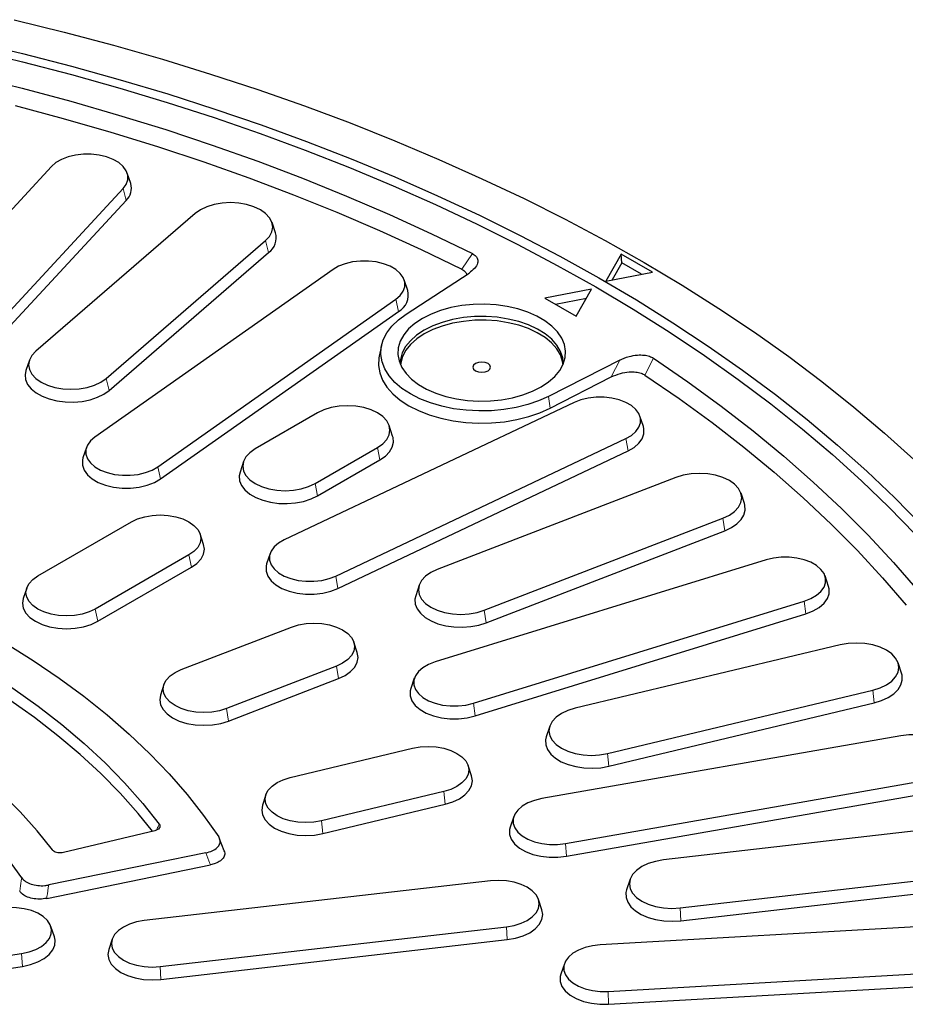
# Model space of a CAD drawing. Units: millimetres. Extents: x 0 to 420, y 0 to 297.
# Drawn here: x 355 to 388, y 186 to 223 of the extents above; entities that cross this region are included whole.
import ezdxf

# ---------------------------------------------------------------- set-up
doc = ezdxf.new("R2010")
doc.units = ezdxf.units.MM

msp = doc.modelspace()

# ---------------------------------------------------------------- linework, layer by layer
at = {"color": 7, "linetype": 'Continuous', "lineweight": 25}
for p, q in [((356.1365, 217.8997), (349.4584, 210.6871)), ((359.1247, 217.2566), (358.9932, 217.6502)), ((352.1619, 209.8529), (358.84, 217.0655)), ((352.28, 209.4082), (358.9581, 216.6207)), ((361.5597, 216.1266), (355.541, 210.9266)), ((364.5912, 215.395), (364.4597, 215.7886)), ((358.2004, 209.9008), (364.2191, 215.1008)), ((358.3118, 209.4496), (364.3305, 214.6495)), ((377.6439, 214.5931), (377.0547, 213.5726)), ((378.8225, 213.9128), (377.6439, 214.5931)), ((377.6696, 214.2581), (377.6439, 214.5931)), ((377.6696, 214.2581), (377.3012, 213.62)), ((378.4065, 213.8327), (377.6696, 214.2581)), ((366.7624, 214.0095), (357.7752, 207.6877)), ((369.5229, 212.3287), (371.8959, 213.8772)), ((377.0547, 213.5726), (378.8225, 213.9128)), ((369.5837, 213.2222), (369.4521, 213.6158)), ((376.5256, 213.2657), (374.7579, 212.9255)), ((375.9364, 212.2452), (376.5256, 213.2657)), ((360.1448, 206.565), (369.132, 212.8869)), ((374.7579, 212.9255), (375.9364, 212.2452)), ((376.3256, 212.9193), (375.1579, 212.6946)), ((360.2483, 206.1077), (369.2356, 212.4296)), ((368.596, 211.1452), (368.5085, 210.7432)), ((355.3004, 210.5886), (355.1689, 210.195)), ((377.5848, 210.593), (374.9024, 209.2231)), ((374.9609, 208.7767), (377.268, 209.955)), ((375.8695, 208.9974), (364.9185, 203.8092)), ((366.1788, 208.5983), (363.8218, 207.2376)), ((369.0115, 207.7267), (368.88, 208.1203)), ((378.4783, 208.0875), (378.3467, 208.4811)), ((366.8632, 202.4413), (377.8141, 207.6295)), ((357.455, 207.294), (357.3235, 206.9003)), ((366.0835, 205.9319), (368.4405, 207.2926)), ((366.9481, 201.9732), (377.8991, 207.1615)), ((363.3824, 206.7597), (363.2508, 206.366)), ((366.1782, 205.469), (368.5353, 206.8297)), ((379.7044, 206.1613), (370.6969, 202.6868)), ((382.2948, 205.1749), (382.1632, 205.5686)), ((355.6193, 202.448), (359.1548, 204.4891)), ((372.4738, 201.1515), (381.4814, 204.626)), ((361.8751, 203.6374), (361.7436, 204.031)), ((372.5483, 200.6789), (381.5559, 204.1534)), ((364.3859, 203.2929), (364.2543, 202.8992)), ((361.3224, 203.2377), (357.7869, 201.1967)), ((383.1077, 203.056), (370.6139, 199.2008)), ((357.8816, 200.7338), (361.4171, 202.7748)), ((385.4667, 202.0496), (385.3352, 202.4433)), ((355.1981, 201.99), (355.0666, 201.5964)), ((370.0151, 202.094), (369.8835, 201.7004)), ((372.0589, 197.6401), (384.5528, 201.4953)), ((372.122, 197.1636), (384.6159, 201.0188)), ((361.0333, 198.9131), (365.1907, 200.5167)), ((367.6787, 199.555), (367.5472, 199.9486)), ((385.9106, 199.8424), (375.9019, 197.4491)), ((366.8937, 199.0453), (362.7364, 197.4417)), ((388.2244, 198.7708), (388.0929, 199.1644)), ((362.8108, 196.9691), (366.9682, 198.5727)), ((369.8314, 198.5881), (369.6999, 198.1945)), ((360.3799, 198.345), (360.2484, 197.9514)), ((377.1259, 195.7432), (387.1346, 198.1365)), ((377.1772, 195.2635), (387.1858, 197.6568)), ((374.9436, 196.7711), (374.812, 196.3775)), ((388.1991, 196.4135), (374.6424, 194.0395)), ((365.1487, 194.8363), (369.7681, 195.9409)), ((371.9912, 194.8974), (371.8596, 195.291)), ((375.5322, 192.3461), (389.0889, 194.7201)), ((364.2303, 194.1864), (364.0988, 193.7928)), ((370.9412, 194.306), (366.3218, 193.2014)), ((375.5711, 191.8638), (389.1278, 194.2378)), ((366.3731, 192.7216), (370.9925, 193.8262)), ((373.5824, 193.3604), (373.4508, 192.9668)), ((389.862, 192.946), (379.2369, 191.7259)), ((360.0307, 192.8281), (356.5896, 192.0052)), ((362.6489, 192.0738), (362.4757, 192.5276)), ((361.9625, 191.9941), (356.0321, 190.7818)), ((355.9541, 190.2755), (362.1366, 191.5394)), ((379.8608, 189.915), (390.486, 191.135)), ((372.7113, 190.9374), (359.6341, 189.4358)), ((377.9786, 190.9953), (377.847, 190.6017)), ((379.887, 189.4308), (390.5122, 190.6509)), ((374.6468, 189.8436), (374.5152, 190.2372)), ((356.2447, 188.8212), (356.1131, 189.2149)), ((360.2322, 187.7002), (373.3093, 189.2018)), ((390.9478, 189.3252), (376.8493, 188.5236)), ((358.4282, 188.7356), (358.2967, 188.342)), ((360.2583, 187.2161), (373.3354, 188.7177)), ((350.1753, 187.4455), (355.0049, 188.1926)), ((350.2099, 186.9626), (355.0396, 187.7096)), ((375.4946, 187.8107), (375.363, 187.4171)), ((377.1498, 186.7625), (391.2482, 187.5641)), ((377.1629, 186.2773), (391.2613, 187.0789))]:
    msp.add_line(p, q, dxfattribs=at)
at = {"color": 8, "linetype": 'Continuous', "lineweight": 18}
for p, q in [((358.84, 217.0655), (358.9581, 216.6207)), ((364.2191, 215.1008), (364.3305, 214.6495)), ((371.6226, 214.0198), (372.0212, 214.6106)), ((369.132, 212.8869), (369.2356, 212.4296)), ((377.268, 209.955), (377.5848, 210.593)), ((378.5391, 210.027), (378.8554, 210.6654)), ((358.2004, 209.9008), (358.3118, 209.4496)), ((374.9024, 209.2231), (374.9609, 208.7767)), ((377.8141, 207.6295), (377.8991, 207.1615)), ((368.4405, 207.2926), (368.5353, 206.8297)), ((360.1448, 206.565), (360.2483, 206.1077)), ((366.0835, 205.9319), (366.1782, 205.469)), ((381.4814, 204.626), (381.5559, 204.1534)), ((361.3224, 203.2377), (361.4171, 202.7748)), ((366.8632, 202.4413), (366.9481, 201.9732)), ((384.5528, 201.4953), (384.6159, 201.0188)), ((357.7869, 201.1967), (357.8816, 200.7338)), ((372.4738, 201.1515), (372.5483, 200.6789)), ((366.8937, 199.0453), (366.9682, 198.5727)), ((387.1346, 198.1365), (387.1858, 197.6568)), ((362.7364, 197.4417), (362.8108, 196.9691)), ((372.0589, 197.6401), (372.122, 197.1636)), ((377.1259, 195.7432), (377.1772, 195.2635)), ((370.9412, 194.306), (370.9925, 193.8262)), ((366.3218, 193.2014), (366.3731, 192.7216)), ((375.5322, 192.3461), (375.5711, 191.8638)), ((379.8608, 189.915), (379.887, 189.4308)), ((373.3093, 189.2018), (373.3354, 188.7177)), ((355.0049, 188.1926), (355.0396, 187.7096)), ((360.2322, 187.7002), (360.2583, 187.2161)), ((377.1498, 186.7625), (377.1629, 186.2773))]:
    msp.add_line(p, q, dxfattribs=at)
at = {"color": 7, "linetype": 'Continuous', "lineweight": 25, "flags": 128}
for points in [[(354.7213, 223.44), (356.6123, 222.9734), (358.4794, 222.476), (360.3214, 221.9481), (362.1366, 221.3902), (363.9236, 220.8028), (365.6809, 220.1863), (367.4072, 219.5411), (369.101, 218.8679), (370.761, 218.1672), (372.3858, 217.4396), (373.9741, 216.6855), (375.5246, 215.9057), (377.0362, 215.1008), (378.5074, 214.2714), (379.9373, 213.4181), (381.3245, 212.5418), (382.668, 211.643), (383.9667, 210.7226), (385.2196, 209.7812), (386.4256, 208.8197), (387.5838, 207.8387), (388.6932, 206.8391)], [(353.167, 222.6089), (355.043, 222.1618), (356.8958, 221.6838), (358.724, 221.1751), (360.5261, 220.6363), (362.3005, 220.0676), (364.0458, 219.4697), (365.7605, 218.843), (367.4432, 218.1881), (369.0926, 217.5054), (370.7071, 216.7955), (372.2856, 216.0591), (373.8266, 215.2968), (375.329, 214.5091), (376.7914, 213.6967), (378.2126, 212.8604), (379.5915, 212.0007), (380.9269, 211.1185), (382.2177, 210.2145), (383.4629, 209.2893), (384.6613, 208.3438), (385.8121, 207.3787), (386.9142, 206.395), (387.9667, 205.3932), (388.9688, 204.3744)], [(353.1759, 222.2962), (355.0447, 221.847), (356.8903, 221.3668), (358.7109, 220.856), (360.5052, 220.3149), (362.2717, 219.7441), (364.0087, 219.1439), (365.7149, 218.515), (367.3889, 217.8579), (369.0292, 217.173), (370.6345, 216.4611), (372.2034, 215.7226), (373.7346, 214.9581), (375.2268, 214.1684), (376.6789, 213.3541)], [(353.1659, 221.3125), (355.025, 220.8537), (356.8598, 220.3634), (358.6686, 219.842), (360.4499, 219.2899), (362.2022, 218.7077), (363.9238, 218.0957), (365.6133, 217.4547), (367.2693, 216.785), (368.8902, 216.0874), (370.4746, 215.3624), (372.0212, 214.6106)], [(354.7619, 220.1971), (356.5815, 219.7121), (358.3755, 219.1963), (360.1423, 218.6501), (361.8804, 218.074), (363.5882, 217.4686), (365.2643, 216.8343), (366.9072, 216.1716), (368.5155, 215.4813), (370.0878, 214.7638), (371.6226, 214.0198)], [(358.84, 217.0655), (358.955, 217.2257), (359.0136, 217.3958), (359.0136, 217.5693), (358.955, 217.7394), (358.84, 217.8997), (358.673, 218.0439), (358.4606, 218.1665), (358.2108, 218.2629), (357.9332, 218.3293), (357.6385, 218.3631), (357.338, 218.3631), (357.0433, 218.3293), (356.7658, 218.2629), (356.5159, 218.1665), (356.3035, 218.0439), (356.1365, 217.8997)], [(364.2191, 215.1008), (364.3669, 215.2604), (364.4579, 215.4336), (364.4886, 215.6137), (364.4579, 215.7938), (364.3669, 215.967), (364.2191, 216.1266), (364.0202, 216.2665), (363.7779, 216.3813), (363.5014, 216.4666), (363.2014, 216.5192), (362.8894, 216.5369), (362.5774, 216.5192), (362.2774, 216.4666), (362.0009, 216.3813), (361.7585, 216.2665), (361.5597, 216.1266)], [(369.132, 212.8869), (369.2989, 213.0311), (369.4139, 213.1914), (369.4725, 213.3615), (369.4725, 213.5349), (369.4139, 213.7051), (369.2989, 213.8653), (369.132, 214.0095), (368.9195, 214.1322), (368.6697, 214.2285), (368.3921, 214.2949), (368.0974, 214.3288), (367.797, 214.3288), (367.5023, 214.2949), (367.2247, 214.2285), (366.9749, 214.1322), (366.7624, 214.0095)], [(376.6789, 213.3541), (378.0894, 212.5159), (379.4573, 211.6545), (380.7815, 210.7705), (382.0608, 209.8648), (383.2941, 208.9381), (384.4804, 207.9912), (385.6187, 207.0248), (386.7081, 206.0398), (387.7477, 205.0371), (388.7365, 204.0173)], [(374.6165, 209.5783), (374.9005, 209.7663), (375.1375, 209.9749), (375.3232, 210.2003), (375.4539, 210.4381), (375.5273, 210.684), (375.5421, 210.9333), (375.4979, 211.1815), (375.3956, 211.4239), (375.237, 211.656), (375.0252, 211.8735), (374.764, 212.0723), (374.4584, 212.2487), (374.114, 212.3995), (373.7373, 212.5218), (373.3352, 212.6133), (372.9153, 212.6724), (372.4854, 212.6979), (372.0534, 212.6894), (371.6275, 212.647), (371.2156, 212.5715), (370.8253, 212.4644), (370.4639, 212.3275), (370.1381, 212.1635), (369.8541, 211.9755), (369.617, 211.7669), (369.4314, 211.5415), (369.3007, 211.3037), (369.2272, 211.0579), (369.2125, 210.8085), (369.2567, 210.5603), (369.359, 210.3179), (369.5175, 210.0858), (369.7294, 209.8683), (369.9905, 209.6695), (370.2961, 209.4931), (370.6405, 209.3423), (371.0173, 209.22), (371.4193, 209.1285), (371.8392, 209.0694), (372.2692, 209.0439), (372.7011, 209.0524), (373.127, 209.0948), (373.539, 209.1703), (373.9293, 209.2774), (374.2907, 209.4143), (374.6165, 209.5783)], [(374.9024, 209.2231), (374.5243, 209.0532), (374.1123, 208.9121), (373.6728, 208.8019), (373.2129, 208.7244), (372.7397, 208.6808), (372.2608, 208.6719), (371.7838, 208.6977), (371.3161, 208.7578), (370.8652, 208.8514), (370.4382, 208.9769), (370.0419, 209.1323), (369.6825, 209.3152), (369.3656, 209.5227), (369.0964, 209.7515), (368.879, 209.998), (368.717, 210.2583), (368.6127, 210.5283), (368.568, 210.8037), (368.5835, 211.0801), (368.659, 211.3533), (368.7932, 211.6188), (368.9841, 211.8725), (369.2286, 212.1104), (369.5229, 212.3287)], [(375.4556, 210.4421), (375.4328, 210.6792), (375.3509, 210.9226), (375.2111, 211.1571), (375.0161, 211.378), (374.7697, 211.5811), (374.4768, 211.7624), (374.143, 211.9184), (373.7749, 212.0461), (373.3795, 212.143), (372.9647, 212.2072), (372.5384, 212.2374), (372.109, 212.2331), (371.6848, 212.1943), (371.274, 212.1218), (370.8848, 212.017), (370.5246, 211.882), (370.2005, 211.7193)], [(375.4458, 210.4192), (375.4271, 210.5427), (375.3453, 210.7856), (375.2057, 211.0196), (375.0111, 211.2401), (374.7652, 211.4428), (374.4729, 211.6238), (374.1397, 211.7796), (373.7723, 211.907), (373.3777, 212.0037), (372.9636, 212.0678), (372.5381, 212.0979), (372.1095, 212.0936), (371.6861, 212.0549), (371.2761, 211.9826), (370.8876, 211.878), (370.5281, 211.7432), (370.2046, 211.5808)], [(370.2005, 211.7193), (369.9187, 211.5322), (369.6848, 211.3243), (369.5032, 211.0995), (369.3777, 210.8624), (369.3105, 210.6175), (369.299, 210.4421)], [(370.2046, 211.5808), (369.9233, 211.3941), (369.6899, 211.1865), (369.5087, 210.9622), (369.3833, 210.7256), (369.3163, 210.4811), (369.3088, 210.4192)], [(355.541, 210.9266), (355.3932, 210.767), (355.3022, 210.5938), (355.2715, 210.4137), (355.3022, 210.2336), (355.3932, 210.0604), (355.541, 209.9008), (355.7399, 209.7609), (355.9822, 209.6461), (356.2587, 209.5608), (356.5587, 209.5082), (356.8707, 209.4905), (357.1827, 209.5082), (357.4827, 209.5608), (357.7592, 209.6461), (358.0016, 209.7609), (358.2004, 209.9008)], [(368.5085, 210.7432), (368.4957, 210.6767), (368.4799, 210.3939), (368.5256, 210.1121), (368.6323, 209.8359), (368.7981, 209.5696), (369.0205, 209.3174), (369.296, 209.0833), (369.6201, 208.871), (369.9879, 208.6838), (370.3934, 208.5248), (370.8302, 208.3964), (371.2916, 208.3007), (371.7701, 208.2391), (372.2581, 208.2127), (372.7481, 208.2219), (373.2322, 208.2664), (373.7028, 208.3457), (374.1524, 208.4585), (374.574, 208.6029), (374.9609, 208.7767)], [(372.1416, 210.4626), (372.0693, 210.4002), (372.044, 210.3265), (372.0693, 210.2529), (372.1416, 210.1905), (372.2497, 210.1488), (372.3773, 210.1341), (372.5048, 210.1488), (372.613, 210.1905), (372.6852, 210.2529), (372.7106, 210.3265), (372.6852, 210.4002), (372.613, 210.4626), (372.5048, 210.5043), (372.3773, 210.519), (372.2497, 210.5043), (372.1416, 210.4626)], [(378.8554, 210.6654), (380.1576, 209.7725), (381.4135, 208.8579), (382.6219, 207.9221), (383.7819, 206.9662), (384.8924, 205.9908), (385.9524, 204.9969), (386.961, 203.9854), (387.9174, 202.9571), (388.8206, 201.9128)], [(355.1689, 210.195), (355.1385, 210.0401), (355.157, 209.8558), (355.2338, 209.6765), (355.3664, 209.5085), (355.5502, 209.3574), (355.7789, 209.2284), (356.0449, 209.1258), (356.3389, 209.0531), (356.6511, 209.013), (356.9708, 209.0066), (357.287, 209.0342), (357.5891, 209.0949), (357.8667, 209.1866), (358.1104, 209.3062), (358.3118, 209.4496)], [(378.5391, 210.027), (379.8279, 209.1409), (381.0707, 208.2333), (382.2666, 207.3049), (383.4144, 206.3564), (384.5132, 205.3888), (385.562, 204.4029), (386.5599, 203.3995), (387.506, 202.3796), (388.3995, 201.344)], [(368.4405, 207.2926), (368.6394, 207.4325), (368.7872, 207.5921), (368.8782, 207.7653), (368.9089, 207.9454), (368.8782, 208.1256), (368.7872, 208.2987), (368.6394, 208.4584), (368.4405, 208.5983), (368.1982, 208.7131), (367.9217, 208.7984), (367.6217, 208.8509), (367.3097, 208.8687), (366.9977, 208.8509), (366.6977, 208.7984), (366.4212, 208.7131), (366.1788, 208.5983)], [(377.8141, 207.6295), (378.0266, 207.7522), (378.1935, 207.8964), (378.3085, 208.0566), (378.3671, 208.2267), (378.3671, 208.4002), (378.3085, 208.5703), (378.1935, 208.7306), (378.0266, 208.8748), (377.8141, 208.9974), (377.5643, 209.0938), (377.2867, 209.1602), (376.992, 209.194), (376.6916, 209.194), (376.3969, 209.1602), (376.1193, 209.0938), (375.8695, 208.9974)], [(377.8991, 207.1615), (378.1302, 207.2948), (378.3117, 207.4516), (378.4367, 207.6259), (378.5004, 207.8109), (378.5004, 207.9995), (378.4783, 208.0875)], [(357.7752, 207.6877), (357.6083, 207.5434), (357.4933, 207.3832), (357.4347, 207.2131), (357.4347, 207.0396), (357.4933, 206.8695), (357.6083, 206.7093), (357.7752, 206.565), (357.9876, 206.4424), (358.2375, 206.346), (358.515, 206.2796), (358.8097, 206.2458), (359.1102, 206.2458), (359.4049, 206.2796), (359.6825, 206.346), (359.9323, 206.4424), (360.1448, 206.565)], [(368.5353, 206.8297), (368.7396, 206.9717), (368.8952, 207.133), (368.9969, 207.3081), (369.0411, 207.491), (369.0263, 207.6754), (369.0115, 207.7267)], [(363.8218, 207.2376), (363.6229, 207.0977), (363.4751, 206.9381), (363.3841, 206.7649), (363.3534, 206.5848), (363.3841, 206.4046), (363.4751, 206.2315), (363.6229, 206.0718), (363.8218, 205.9319), (364.0642, 205.8171), (364.3407, 205.7318), (364.6407, 205.6793), (364.9527, 205.6615), (365.2647, 205.6793), (365.5647, 205.7318), (365.8412, 205.8171), (366.0835, 205.9319)], [(357.3235, 206.9003), (357.3013, 206.8124), (357.3013, 206.6238), (357.3651, 206.4388), (357.4901, 206.2645), (357.6716, 206.1077), (357.9026, 205.9743), (358.1743, 205.8695), (358.4762, 205.7974), (358.7966, 205.7606), (359.1233, 205.7606), (359.4438, 205.7974), (359.7456, 205.8695), (360.0173, 205.9743), (360.2483, 206.1077)], [(363.2508, 206.366), (363.2213, 206.2227), (363.2361, 206.0383), (363.3093, 205.8585), (363.4385, 205.6896), (363.6192, 205.5373), (363.8454, 205.4067), (364.1093, 205.3024), (364.4019, 205.2278), (364.7132, 205.1855), (365.0327, 205.177), (365.3495, 205.2025), (365.6527, 205.2612), (365.9322, 205.351), (366.1782, 205.469)], [(381.4814, 204.626), (381.7238, 204.7408), (381.9227, 204.8807), (382.0704, 205.0404), (382.1615, 205.2135), (382.1922, 205.3937), (382.1615, 205.5738), (382.0704, 205.747), (381.9227, 205.9066), (381.7238, 206.0465), (381.4814, 206.1613), (381.2049, 206.2466), (380.9049, 206.2991), (380.5929, 206.3169), (380.2809, 206.2991), (379.9809, 206.2466), (379.7044, 206.1613)], [(381.5559, 204.1534), (381.8043, 204.2698), (382.0114, 204.4104), (382.1703, 204.5707), (382.2754, 204.7451), (382.3233, 204.9276), (382.3122, 205.1122), (382.2948, 205.1749)], [(340.7249, 205.1374), (342.1206, 204.8102), (343.4926, 204.451), (344.8387, 204.0605), (346.1566, 203.6393), (347.4444, 203.1879), (348.6998, 202.7073), (349.921, 202.1981), (351.106, 201.6611), (352.2529, 201.0972), (353.3598, 200.5073), (354.4251, 199.8924), (355.4469, 199.2533), (356.4237, 198.5913), (357.3539, 197.9072), (358.236, 197.2022), (359.0686, 196.4774), (359.8503, 195.734), (360.58, 194.9732), (361.2565, 194.1962), (361.8787, 193.4041), (362.4455, 192.5984)], [(359.1548, 204.4891), (359.3871, 204.5991), (359.6521, 204.6809), (359.9396, 204.7312), (360.2386, 204.7482), (360.5376, 204.7312), (360.8252, 204.6809), (361.0901, 204.5991), (361.3224, 204.4891), (361.513, 204.355), (361.6546, 204.202), (361.7419, 204.036), (361.7713, 203.8634), (361.7419, 203.6908), (361.6546, 203.5248), (361.513, 203.3718), (361.3224, 203.2377)], [(341.5484, 203.8427), (342.9122, 203.4813), (344.2486, 203.0873), (345.5553, 202.6614), (346.8301, 202.2044), (348.0708, 201.7171), (349.2751, 201.2003), (350.441, 200.6549), (351.5664, 200.0819), (352.6495, 199.4823), (353.6882, 198.8571), (354.6807, 198.2074), (355.6255, 197.5343), (356.5207, 196.8391), (357.3649, 196.1229), (358.1565, 195.3869), (358.8942, 194.6326), (359.5767, 193.8611), (360.2028, 193.0738)], [(364.9185, 203.8092), (364.706, 203.6866), (364.5391, 203.5423), (364.4241, 203.3821), (364.3655, 203.212), (364.3655, 203.0385), (364.4241, 202.8684), (364.5391, 202.7082), (364.706, 202.5639), (364.9185, 202.4413), (365.1683, 202.3449), (365.4459, 202.2785), (365.7406, 202.2447), (366.0411, 202.2447), (366.3357, 202.2785), (366.6133, 202.3449), (366.8632, 202.4413)], [(359.9478, 192.8082), (359.4027, 193.4825), (358.7254, 194.242), (357.9944, 194.9847), (357.2108, 195.7094), (356.3761, 196.4147), (355.4915, 197.0995), (354.5587, 197.7626), (353.5792, 198.4029), (352.5547, 199.0193), (351.487, 199.6107), (350.3778, 200.1762), (349.2291, 200.7147), (348.0429, 201.2253), (346.8211, 201.7072), (345.5658, 202.1596), (344.2793, 202.5816), (342.9636, 202.9725), (341.6211, 203.3318)], [(361.4171, 202.7748), (361.6244, 202.9206), (361.7784, 203.0869), (361.8733, 203.2674), (361.9053, 203.4551), (361.8751, 203.6374)], [(384.5528, 201.4953), (384.8026, 201.5917), (385.015, 201.7143), (385.182, 201.8586), (385.2969, 202.0188), (385.3556, 202.1889), (385.3556, 202.3624), (385.2969, 202.5325), (385.182, 202.6927), (385.015, 202.837), (384.8026, 202.9596), (384.5528, 203.056), (384.2752, 203.1224), (383.9805, 203.1562), (383.68, 203.1562), (383.3853, 203.1224), (383.1077, 203.056)], [(364.2543, 202.8992), (364.2322, 202.8113), (364.2322, 202.6227), (364.2959, 202.4377), (364.421, 202.2634), (364.6025, 202.1066), (364.8335, 201.9732), (365.1052, 201.8684), (365.407, 201.7963), (365.7275, 201.7595), (366.0542, 201.7595), (366.3746, 201.7963), (366.6765, 201.8684), (366.9481, 201.9732)], [(370.6969, 202.6868), (370.4545, 202.572), (370.2556, 202.4321), (370.1078, 202.2725), (370.0168, 202.0993), (369.9861, 201.9192), (370.0168, 201.739), (370.1078, 201.5658), (370.2556, 201.4062), (370.4545, 201.2663), (370.6969, 201.1515), (370.9733, 201.0662), (371.2733, 201.0137), (371.5853, 200.9959), (371.8973, 201.0137), (372.1974, 201.0662), (372.4738, 201.1515)], [(357.7869, 201.1967), (357.5546, 201.0867), (357.2896, 201.0049), (357.0021, 200.9546), (356.7031, 200.9376), (356.4041, 200.9546), (356.1165, 201.0049), (355.8516, 201.0867), (355.6193, 201.1967), (355.4287, 201.3308), (355.2871, 201.4838), (355.1998, 201.6498), (355.1704, 201.8224), (355.1998, 201.995), (355.2871, 202.161), (355.4287, 202.314), (355.6193, 202.448)], [(384.6159, 201.0188), (384.8876, 201.1236), (385.1186, 201.257), (385.3001, 201.4138), (385.4251, 201.5881), (385.4889, 201.7731), (385.4889, 201.9617), (385.4667, 202.0496)], [(356.1713, 192.1026), (355.5881, 192.83), (354.9501, 193.5419), (354.2584, 194.2369), (353.5145, 194.9136), (352.7197, 195.5708), (351.8757, 196.2073), (350.984, 196.8216), (350.0463, 197.4128), (349.0646, 197.9795), (348.0406, 198.5208), (346.9763, 199.0356), (345.8739, 199.5228), (344.7355, 199.9816), (343.5631, 200.4111), (342.3593, 200.8104), (341.1261, 201.1787), (339.8661, 201.5154)], [(355.0666, 201.5964), (355.0364, 201.4141), (355.0684, 201.2264), (355.1633, 201.0459), (355.3173, 200.8796), (355.5246, 200.7338), (355.7771, 200.6141), (356.0653, 200.5252), (356.3779, 200.4705), (356.7031, 200.452), (357.0282, 200.4705), (357.3409, 200.5252), (357.629, 200.6141), (357.8816, 200.7338)], [(369.8835, 201.7004), (369.855, 201.5686), (369.8661, 201.3841), (369.9357, 201.2039), (370.0615, 201.0341), (370.2392, 200.8806), (370.4628, 200.7485), (370.7245, 200.6424), (371.0156, 200.5659), (371.3261, 200.5216), (371.6454, 200.5109), (371.9627, 200.5343), (372.2671, 200.591), (372.5483, 200.6789)], [(355.0132, 191.0513), (354.4865, 191.7826), (353.902, 192.4992), (353.261, 193.1995), (352.5649, 193.8819), (351.8151, 194.5452), (351.0132, 195.1878), (350.1609, 195.8085), (349.2601, 196.4058), (348.3125, 196.9786), (347.3203, 197.5256), (346.2856, 198.0457), (345.2105, 198.5377), (344.0973, 199.0006), (342.9483, 199.4335), (341.7661, 199.8353), (340.5531, 200.2054), (339.3119, 200.5428), (338.0451, 200.8468)], [(365.1907, 200.5167), (365.4557, 200.5984), (365.7432, 200.6488), (366.0422, 200.6658), (366.3412, 200.6488), (366.6288, 200.5984), (366.8937, 200.5167), (367.126, 200.4066), (367.3166, 200.2726), (367.4582, 200.1196), (367.5455, 199.9536), (367.5749, 199.781), (367.5455, 199.6084), (367.4582, 199.4424), (367.3166, 199.2894), (367.126, 199.1553), (366.8937, 199.0453)], [(387.1346, 198.1365), (387.4111, 198.2218), (387.6534, 198.3367), (387.8523, 198.4766), (388.0001, 198.6362), (388.0911, 198.8094), (388.1218, 198.9895), (388.0911, 199.1696), (388.0001, 199.3428), (387.8523, 199.5024), (387.6534, 199.6423), (387.4111, 199.7571), (387.1346, 199.8424), (386.8346, 199.895), (386.5226, 199.9127), (386.2106, 199.895), (385.9106, 199.8424)], [(366.9682, 198.5727), (367.2207, 198.6924), (367.428, 198.8382), (367.582, 199.0045), (367.6769, 199.185), (367.7089, 199.3727), (367.6787, 199.555)], [(370.6139, 199.2008), (370.364, 199.1044), (370.1516, 198.9818), (369.9847, 198.8375), (369.8697, 198.6773), (369.8111, 198.5072), (369.8111, 198.3337), (369.8697, 198.1636), (369.9847, 198.0034), (370.1516, 197.8591), (370.364, 197.7365), (370.6139, 197.6401), (370.8914, 197.5738), (371.1861, 197.5399), (371.4866, 197.5399), (371.7813, 197.5738), (372.0589, 197.6401)], [(362.7364, 197.4417), (362.4714, 197.3599), (362.1839, 197.3096), (361.8849, 197.2926), (361.5859, 197.3096), (361.2983, 197.3599), (361.0333, 197.4417), (360.8011, 197.5517), (360.6105, 197.6858), (360.4688, 197.8388), (360.3816, 198.0048), (360.3522, 198.1774), (360.3816, 198.35), (360.4688, 198.516), (360.6105, 198.6689), (360.8011, 198.803), (361.0333, 198.9131)], [(387.1858, 197.6568), (387.4688, 197.7429), (387.7195, 197.8575), (387.9295, 197.9968), (388.0915, 198.156), (388.2001, 198.3297), (388.2516, 198.5119), (388.2442, 198.6965), (388.2244, 198.7708)], [(369.6999, 198.1945), (369.6777, 198.1065), (369.6777, 197.9179), (369.7415, 197.7329), (369.8665, 197.5586), (370.048, 197.4018), (370.279, 197.2684), (370.5507, 197.1636), (370.8526, 197.0915), (371.173, 197.0547), (371.4997, 197.0547), (371.8202, 197.0915), (372.122, 197.1636)], [(360.2484, 197.9514), (360.2182, 197.7691), (360.2502, 197.5814), (360.3451, 197.4009), (360.4991, 197.2346), (360.7064, 197.0888), (360.9589, 196.9691), (361.2471, 196.8802), (361.5597, 196.8254), (361.8849, 196.807), (362.21, 196.8254), (362.5227, 196.8802), (362.8108, 196.9691)], [(375.9019, 197.4491), (375.6254, 197.3638), (375.383, 197.249), (375.1841, 197.1091), (375.0364, 196.9495), (374.9454, 196.7763), (374.9146, 196.5962), (374.9454, 196.4161), (375.0364, 196.2429), (375.1841, 196.0833), (375.383, 195.9434), (375.6254, 195.8286), (375.9019, 195.7432), (376.2019, 195.6907), (376.5139, 195.673), (376.8259, 195.6907), (377.1259, 195.7432)], [(374.812, 196.3775), (374.7848, 196.2572), (374.7922, 196.0726), (374.8582, 195.8919), (374.9806, 195.7214), (375.1552, 195.5667), (375.3761, 195.4331), (375.6357, 195.3253), (375.9253, 195.2468), (376.2348, 195.2004), (376.5539, 195.1876), (376.8716, 195.2089), (377.1772, 195.2635)], [(389.0889, 194.7201), (389.3665, 194.7865), (389.6163, 194.8828), (389.8288, 195.0055), (389.9957, 195.1497), (390.1107, 195.3099), (390.1693, 195.4801), (390.1693, 195.6535), (390.1107, 195.8236), (389.9957, 195.9839), (389.8288, 196.1281), (389.6163, 196.2507), (389.3665, 196.3471), (389.0889, 196.4135), (388.7942, 196.4473), (388.4937, 196.4473), (388.1991, 196.4135)], [(369.7681, 195.9409), (370.0557, 195.9912), (370.3547, 196.0082), (370.6537, 195.9912), (370.9412, 195.9409), (371.2062, 195.8591), (371.4385, 195.7491), (371.6291, 195.615), (371.7707, 195.462), (371.8579, 195.296), (371.8874, 195.1234), (371.8579, 194.9508), (371.7707, 194.7848), (371.6291, 194.6318), (371.4385, 194.4978), (371.2062, 194.3877), (370.9412, 194.306)], [(366.3218, 193.2014), (366.0343, 193.151), (365.7353, 193.134), (365.4363, 193.151), (365.1487, 193.2014), (364.8838, 193.2831), (364.6515, 193.3932), (364.4609, 193.5272), (364.3193, 193.6802), (364.232, 193.8462), (364.2026, 194.0188), (364.232, 194.1914), (364.3193, 194.3574), (364.4609, 194.5104), (364.6515, 194.6445), (364.8838, 194.7545), (365.1487, 194.8363)], [(370.9925, 193.8262), (371.2806, 193.9151), (371.5332, 194.0348), (371.7405, 194.1806), (371.8945, 194.3469), (371.9893, 194.5274), (372.0213, 194.7151), (371.9912, 194.8974)], [(374.6424, 194.0395), (374.3648, 193.9731), (374.115, 193.8767), (373.9025, 193.7541), (373.7356, 193.6099), (373.6206, 193.4496), (373.562, 193.2795), (373.562, 193.106), (373.6206, 192.9359), (373.7356, 192.7757), (373.9025, 192.6315), (374.115, 192.5088), (374.3648, 192.4124), (374.6424, 192.3461), (374.9371, 192.3122), (375.2375, 192.3122), (375.5322, 192.3461)], [(364.0988, 193.7928), (364.0686, 193.6105), (364.1006, 193.4228), (364.1955, 193.2423), (364.3495, 193.076), (364.5568, 192.9302), (364.8093, 192.8105), (365.0975, 192.7216), (365.4101, 192.6669), (365.7353, 192.6484), (366.0604, 192.6669), (366.3731, 192.7216)], [(373.4508, 192.9668), (373.4287, 192.8788), (373.4287, 192.6902), (373.4924, 192.5052), (373.6174, 192.3309), (373.799, 192.1741), (374.03, 192.0407), (374.3017, 191.936), (374.6035, 191.8638), (374.924, 191.827), (375.2507, 191.827), (375.5711, 191.8638)], [(379.2369, 191.7259), (378.9368, 191.6734), (378.6604, 191.5881), (378.418, 191.4733), (378.2191, 191.3334), (378.0713, 191.1738), (377.9803, 191.0006), (377.9496, 190.8205), (377.9803, 190.6403), (378.0713, 190.4671), (378.2191, 190.3075), (378.418, 190.1676), (378.6604, 190.0528), (378.9368, 189.9675), (379.2369, 189.915), (379.5488, 189.8972), (379.8608, 189.915)], [(373.3093, 189.2018), (373.5968, 189.2522), (373.8618, 189.3339), (374.0941, 189.444), (374.2847, 189.5781), (374.4263, 189.731), (374.5135, 189.897), (374.543, 190.0696), (374.5135, 190.2422), (374.4263, 190.4082), (374.2847, 190.5612), (374.0941, 190.6953), (373.8618, 190.8053), (373.5968, 190.8871), (373.3093, 190.9374), (373.0103, 190.9544), (372.7113, 190.9374)], [(377.847, 190.6017), (377.8213, 190.493), (377.825, 190.3084), (377.8874, 190.1273), (378.0064, 189.9559), (378.1779, 189.8), (378.3961, 189.665), (378.6535, 189.5555), (378.9414, 189.4751), (379.2501, 189.4266), (379.5689, 189.4117), (379.887, 189.4308)], [(355.0049, 188.1926), (355.2861, 188.2537), (355.5412, 188.3453), (355.7605, 188.4639), (355.9355, 188.6048), (356.0596, 188.7628), (356.1278, 188.9318), (356.1376, 189.1051), (356.0887, 189.2763), (355.9828, 189.4386), (355.8242, 189.5859), (355.6188, 189.7125), (355.3745, 189.8135), (355.1009, 189.8851), (354.8083, 189.9245), (354.508, 189.9302), (354.2115, 189.9019)], [(373.3354, 188.7177), (373.6481, 188.7725), (373.9362, 188.8614), (374.1888, 188.981), (374.3961, 189.1268), (374.5501, 189.2932), (374.6449, 189.4737), (374.6769, 189.6614), (374.6468, 189.8436)], [(359.6341, 189.4358), (359.3466, 189.3854), (359.0816, 189.3037), (358.8494, 189.1936), (358.6588, 189.0596), (358.5171, 188.9066), (358.4299, 188.7406), (358.4005, 188.568), (358.4299, 188.3954), (358.5171, 188.2294), (358.6588, 188.0764), (358.8494, 187.9423), (359.0816, 187.8323), (359.3466, 187.7505), (359.6341, 187.7002), (359.9331, 187.6832), (360.2322, 187.7002)], [(355.0396, 187.7096), (355.3453, 187.7761), (355.6228, 187.8757), (355.8613, 188.0046), (356.0516, 188.1579), (356.1864, 188.3297), (356.2606, 188.5134), (356.2713, 188.7019), (356.2447, 188.8212)], [(376.8493, 188.5236), (376.5546, 188.4898), (376.277, 188.4234), (376.0272, 188.327), (375.8148, 188.2044), (375.6478, 188.0602), (375.5328, 187.8999), (375.4742, 187.7298), (375.4742, 187.5564), (375.5328, 187.3862), (375.6478, 187.226), (375.8148, 187.0818), (376.0272, 186.9591), (376.277, 186.8628), (376.5546, 186.7964), (376.8493, 186.7625), (377.1498, 186.7625)], [(358.2967, 188.342), (358.2665, 188.1597), (358.2985, 187.972), (358.3933, 187.7915), (358.5474, 187.6252), (358.7546, 187.4794), (359.0072, 187.3597), (359.2953, 187.2708), (359.608, 187.2161), (359.9331, 187.1976), (360.2583, 187.2161)], [(375.363, 187.4171), (375.3409, 187.3291), (375.3409, 187.1405), (375.4046, 186.9555), (375.5297, 186.7813), (375.7112, 186.6244), (375.9422, 186.4911), (376.2139, 186.3863), (376.5157, 186.3141), (376.8362, 186.2773), (377.1629, 186.2773)]]:
    msp.add_lwpolyline(points, dxfattribs=at)
at = {"color": 7, "linetype": 'Continuous', "lineweight": 25}
for centre, radius, start, end in [((358.5317, 217.0722), 0.621, 313.36316, 17.26804), ((363.9409, 215.2041), 0.6777, 305.0878, 16.35735), ((368.9138, 213.0437), 0.6933, 297.65453, 14.92247)]:
    msp.add_arc(centre, radius, start, end, dxfattribs=at)
for points, knots in [([(372.0212, 214.6106), (372.0691, 214.5811), (372.1648, 214.5221), (372.2356, 214.3938), (372.2322, 214.231), (372.1216, 214.0452), (371.9715, 213.9334), (371.8959, 213.8772)], [0, 0, 0, 0, 0.1472344, 0.2942097, 0.4815826, 0.7391983, 1, 1, 1, 1]), ([(371.6226, 214.0198), (371.6717, 213.9905), (371.7649, 213.9347), (371.7989, 213.8599), (371.815, 213.8244)], [0, 0, 0, 0, 0.5259448, 1, 1, 1, 1]), ([(377.5848, 210.593), (377.6971, 210.6425), (377.8982, 210.731), (378.2271, 210.789), (378.4961, 210.7875), (378.7098, 210.7452), (378.8082, 210.6912), (378.8554, 210.6654)], [0, 0, 0, 0, 0.2979251, 0.5338268, 0.7143564, 0.8630148, 1, 1, 1, 1]), ([(377.268, 209.955), (377.3802, 210.0044), (377.5814, 210.093), (377.9102, 210.151), (378.1792, 210.1495), (378.3933, 210.1072), (378.4918, 210.053), (378.5391, 210.027)], [0, 0, 0, 0, 0.2977324, 0.5335133, 0.7139363, 0.8624916, 1, 1, 1, 1]), ([(360.2028, 193.0738), (360.2144, 193.0535), (360.2374, 193.0128), (360.2251, 192.9483), (360.1784, 192.8916), (360.1094, 192.8506), (360.0543, 192.8348), (360.0307, 192.8281)], [0, 0, 0, 0, 0.2158065, 0.4319732, 0.6404399, 0.8456232, 1, 1, 1, 1]), ([(361.9625, 191.9941), (362.0467, 192.0166), (362.215, 192.0616), (362.3986, 192.1845), (362.4983, 192.3303), (362.5109, 192.4746), (362.4654, 192.5607), (362.4455, 192.5984)], [0, 0, 0, 0, 0.214751, 0.4298655, 0.6371954, 0.8411356, 1, 1, 1, 1]), ([(356.5896, 192.0052), (356.5543, 191.9989), (356.4836, 191.9863), (356.3723, 191.9945), (356.275, 192.0224), (356.2076, 192.0613), (356.1815, 192.091), (356.1713, 192.1026)], [0, 0, 0, 0, 0.2203142, 0.4409758, 0.6542655, 0.8647471, 1, 1, 1, 1]), ([(362.6448, 192.0723), (362.6574, 192.0437), (362.6929, 191.9634), (362.649, 191.8268), (362.5227, 191.6888), (362.3403, 191.5904), (362.1982, 191.5548), (362.1366, 191.5394)], [0, 0, 0, 0, 0.1316762, 0.3701845, 0.6001291, 0.826366, 1, 1, 1, 1]), ([(355.0132, 191.0513), (355.0546, 191.0037), (355.1375, 190.9082), (355.3553, 190.8064), (355.6107, 190.7531), (355.8457, 190.7503), (355.981, 190.7732), (356.0321, 190.7818)], [0, 0, 0, 0, 0.2218753, 0.4440944, 0.6590395, 0.8713407, 1, 1, 1, 1]), ([(355.9541, 190.2755), (355.8645, 190.2625), (355.6851, 190.2364), (355.4093, 190.2652), (355.1726, 190.3421), (355.0147, 190.4435), (354.9563, 190.5183), (354.934, 190.5469)], [0, 0, 0, 0, 0.2213142, 0.4429731, 0.6573274, 0.8689684, 1, 1, 1, 1])]:
    msp.add_open_spline(points, degree=3, knots=knots, dxfattribs=at)
at = {"color": 8, "linetype": 'Continuous', "lineweight": 18}
for points, knots in [([(360.0933, 192.8482), (360.1094, 192.8812), (360.1459, 192.9564), (360.1824, 193.0316), (360.2028, 193.0738)], [0, 0, 0, 0, 0.438635, 1, 1, 1, 1]), ([(362.1366, 191.5394), (362.1298, 191.5571), (362.0718, 191.7088), (362.0138, 191.8603), (361.9625, 191.9941)], [0, 0, 0, 0, 0.117133, 1, 1, 1, 1]), ([(354.934, 190.5469), (354.9547, 190.6784), (354.9811, 190.8465), (355.0075, 191.0146), (355.0132, 191.0513)], [0, 0, 0, 0, 0.78183352, 1, 1, 1, 1]), ([(356.0321, 190.7818), (356.0095, 190.6349), (355.9835, 190.4661), (355.9575, 190.2974), (355.9541, 190.2755)], [0, 0, 0, 0, 0.8704926, 1, 1, 1, 1])]:
    msp.add_open_spline(points, degree=3, knots=knots, dxfattribs=at)

doc.saveas('drawing.dxf')
